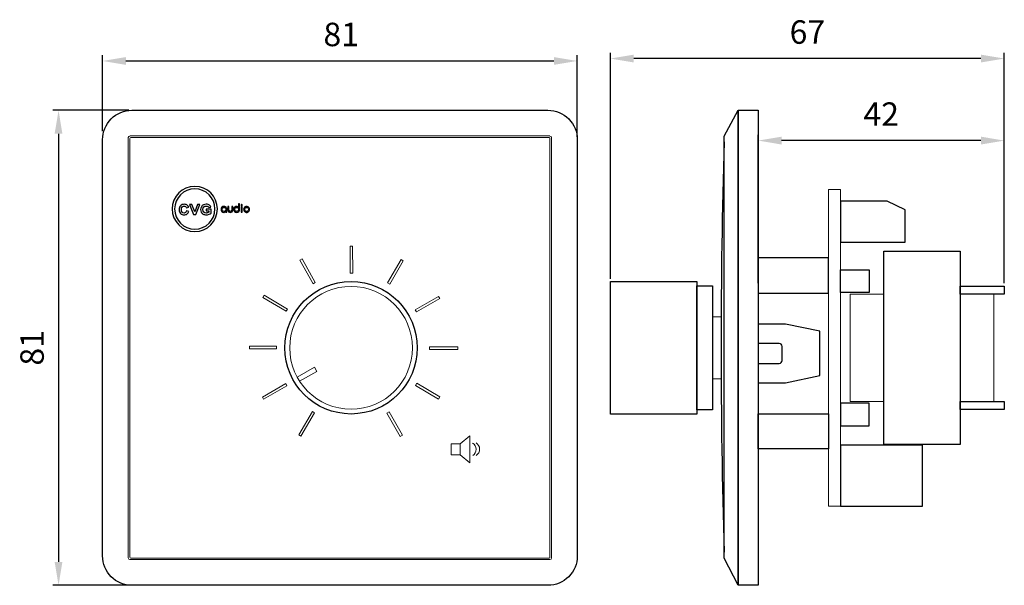
# Model space of a CAD drawing. Units: inches. Extents: x 12065 to 12346, y 2393 to 2509.
# Drawn here: x 12065 to 12233, y 2400 to 2496 of the extents above; entities that cross this region are included whole.
import ezdxf

# ---------------------------------------------------------------- set-up
doc = ezdxf.new("R2010")
doc.units = ezdxf.units.IN
doc.header["$MEASUREMENT"] = 0
doc.layers.add('AUDIO_VIDEO', color=7, linetype='Continuous')
doc.styles.get("Standard").update_dxf_attribs({"font": 'txt.shx', "oblique": 10})
doc.dimstyles.new('CVG', dxfattribs={"dimtxt": 2.5, "dimasz": 2.5, "dimexe": 1, "dimexo": 0.5, "dimgap": 0.5, "dimtad": 1, "dimtoh": 1, "dimdec": 1, "dimrnd": 1, "dimzin": 12, "dimtxsty": 'Standard', "dimcen": 2.5, "dimclrd": 3, "dimclre": 3, "dimclrt": 5, "dimaunit": 1, "dimazin": 0, "dimtfac": 1, "dimtdec": 1, "dimtmove": 0, "dimatfit": 3, "dimldrblk": 'NONE', "dimfxl": 0, "dimarcsym": 0})

# ---------------------------------------------------------------- blocks, each defined once
blk = doc.blocks.new('щжъхз')
at = {"layer": 'AUDIO_VIDEO', "lineweight": 9}
for p, q in [((702537.2, 472639), (702537.2, 473899.6)), ((702542, 473904.4), (703802.3, 473904.4)), ((703807.1, 473899.6), (703807.1, 472639)), ((703802.3, 472634.2), (702542, 472634.2))]:
    blk.add_line(p, q, dxfattribs=at)
for centre, start, end in [((702542, 473899.6), 90, 180), ((703802.3, 473899.6), 0, 90), ((702542, 472639), 180, 270), ((702542, 472639), 180, 270), ((703802.3, 472639), 270, 0), ((703802.3, 472639), 270, 0)]:
    blk.add_arc(centre, 4.75, start, end, dxfattribs=at)
blk = doc.blocks.new('*D13')
at = {"color": 5, "linetype": 'Continuous'}
for p, q in [((12191.13, 2451.31), (12191.13, 2476.65)), ((12233.13, 2451.31), (12233.13, 2476.65)), ((12229.13, 2475.65), (12195.13, 2475.65))]:
    blk.add_line(p, q, dxfattribs=at)
at = {"color": 5}
for points in [[(12195.13, 2476.32), (12195.13, 2474.98), (12191.13, 2475.65)], [(12229.13, 2476.32), (12229.13, 2474.98), (12233.13, 2475.65)]]:
    blk.add_solid(points, dxfattribs=at)
at = {"layer": 'Defpoints', "color": 0}
for p in [(12191.13, 2475.65), (12191.13, 2450.81), (12233.13, 2450.81)]:
    blk.add_point(p, dxfattribs=at)
at = {"color": 5, "insert": (12212.13, 2479.65), "char_height": 4, "attachment_point": 5}
blk.add_mtext('42', dxfattribs=at)
blk = doc.blocks.new('_None')
blk = doc.blocks.new('*D27')
at = {"color": 5, "linetype": 'Continuous'}
for p, q in [((12083.77, 2480.81), (12070.76, 2480.81)), ((12071.76, 2476.81), (12071.76, 2403.81)), ((12083.77, 2399.81), (12070.76, 2399.81))]:
    blk.add_line(p, q, dxfattribs=at)
at = {"color": 5}
for points in [[(12071.09, 2476.81), (12072.42, 2476.81), (12071.76, 2480.81)], [(12071.09, 2403.81), (12072.42, 2403.81), (12071.76, 2399.81)]]:
    blk.add_solid(points, dxfattribs=at)
at = {"layer": 'Defpoints', "color": 0}
for p in [(12084.27, 2480.81), (12071.76, 2399.81), (12084.27, 2399.81)]:
    blk.add_point(p, dxfattribs=at)
at = {"color": 5, "insert": (12067.76, 2440.31), "char_height": 4, "attachment_point": 5, "rotation": 90}
blk.add_mtext('81', dxfattribs=at)
blk = doc.blocks.new('*D28')
at = {"color": 5, "linetype": 'Continuous'}
for p, q in [((12079.27, 2477.27), (12079.27, 2490.23)), ((12160.27, 2476.31), (12160.27, 2490.23)), ((12083.27, 2489.23), (12156.27, 2489.23))]:
    blk.add_line(p, q, dxfattribs=at)
at = {"color": 5}
for points in [[(12083.27, 2489.89), (12083.27, 2488.56), (12079.27, 2489.23)], [(12156.27, 2489.89), (12156.27, 2488.56), (12160.27, 2489.23)]]:
    blk.add_solid(points, dxfattribs=at)
at = {"layer": 'Defpoints', "color": 0}
for p in [(12160.27, 2489.23), (12079.27, 2476.77), (12160.27, 2475.81)]:
    blk.add_point(p, dxfattribs=at)
at = {"color": 5, "insert": (12119.99, 2493.23), "char_height": 4, "attachment_point": 5}
blk.add_mtext('81', dxfattribs=at)
blk = doc.blocks.new('*D29')
at = {"color": 5, "linetype": 'Continuous'}
for p, q in [((12165.92, 2452.1), (12165.92, 2490.64)), ((12233.13, 2451.31), (12233.13, 2490.64)), ((12229.13, 2489.64), (12169.92, 2489.64))]:
    blk.add_line(p, q, dxfattribs=at)
at = {"color": 5}
for points in [[(12169.92, 2490.31), (12169.92, 2488.97), (12165.92, 2489.64)], [(12229.13, 2490.31), (12229.13, 2488.97), (12233.13, 2489.64)]]:
    blk.add_solid(points, dxfattribs=at)
at = {"layer": 'Defpoints', "color": 0}
for p in [(12165.92, 2489.64), (12165.92, 2451.6), (12233.13, 2450.81)]:
    blk.add_point(p, dxfattribs=at)
at = {"color": 5, "insert": (12199.53, 2493.64), "char_height": 4, "attachment_point": 5}
blk.add_mtext('67', dxfattribs=at)

msp = doc.modelspace()

# ---------------------------------------------------------------- linework, layer by layer
msp.add_lwpolyline([(12084.274, 2480.815), (12155.274, 2480.815, -0.4142136), (12160.274, 2475.815), (12160.274, 2404.815, -0.4142136), (12155.274, 2399.815), (12084.274, 2399.815, -0.4142136), (12079.274, 2404.815), (12079.274, 2475.815, -0.4142136)], format="xyb", close=True)
for points in [[(12212.587, 2456.815), (12225.587, 2456.815), (12225.587, 2423.815), (12212.587, 2423.815)], [(12191.133, 2449.653), (12203.133, 2449.653), (12203.133, 2455.653), (12191.133, 2455.653)], [(12191.133, 2429.062), (12203.133, 2429.062), (12203.133, 2423.062), (12191.133, 2423.062)], [(12205.171, 2413.315), (12219.171, 2413.315), (12219.171, 2423.691), (12205.171, 2423.691)]]:
    msp.add_lwpolyline(points, close=True)
for points in [[(12191.133, 2434.357), (12195.698, 2434.357, 0.0507523), (12195.799, 2434.368), (12201.671, 2435.575), (12201.671, 2443.139), (12195.799, 2444.347, 0.0507523), (12195.698, 2444.357), (12191.133, 2444.357)], [(12191.133, 2437.657), (12194.73, 2437.657, 0.4142136), (12195.23, 2438.157), (12195.23, 2440.557, 0.4142136), (12194.73, 2441.057), (12191.133, 2441.057)]]:
    msp.add_lwpolyline(points, format="xyb")
at = {"color": 0}
msp.add_arc((13410.061, 2440.45), 1225.25, 178.363089, 181.636911, dxfattribs=at)
at = {"layer": 'AUDIO_VIDEO', "lineweight": 9}
for p, q in [((12083.936, 2404.631), (12083.936, 2475.999)), ((12084.098, 2476.161), (12155.449, 2476.161)), ((12155.611, 2475.999), (12155.611, 2404.631)), ((12155.449, 2404.469), (12084.098, 2404.469))]:
    msp.add_line(p, q, dxfattribs=at)
at = {"layer": 'AUDIO_VIDEO', "lineweight": 30}
for points in [[(12185.311, 2476.431), (12187.721, 2480.815), (12187.721, 2399.815), (12185.311, 2404.469)], [(12187.721, 2480.815), (12191.133, 2480.815), (12191.133, 2399.815), (12187.721, 2399.815)], [(12165.924, 2451.605), (12180.675, 2451.605), (12180.675, 2429.025), (12165.924, 2429.025)], [(12180.675, 2450.899), (12183.353, 2450.899), (12183.353, 2429.731), (12180.675, 2429.731)]]:
    msp.add_lwpolyline(points, close=True, dxfattribs=at)
at = {"layer": 'AUDIO_VIDEO', "lineweight": 9}
for points in [[(12203.133, 2467.315), (12205.171, 2467.315), (12205.171, 2413.315), (12203.133, 2413.315)], [(12121.516, 2453.029), (12121.504, 2457.623), (12121.943, 2457.625), (12121.955, 2453.03)], [(12115.179, 2451.248), (12112.933, 2455.256), (12113.316, 2455.471), (12115.563, 2451.463)], [(12127.893, 2451.402), (12130.209, 2455.371), (12130.588, 2455.15), (12128.272, 2451.181)], [(12212.587, 2449.48), (12206.855, 2449.48), (12206.855, 2431.15), (12212.587, 2431.15)], [(12225.587, 2449.48), (12231.319, 2449.48), (12231.319, 2431.15), (12225.587, 2431.15)], [(12110.582, 2446.538), (12106.639, 2448.897), (12106.865, 2449.274), (12110.808, 2446.915)], [(12132.603, 2446.805), (12136.59, 2449.088), (12136.809, 2448.707), (12132.821, 2446.424)], [(12108.956, 2440.161), (12104.361, 2440.164), (12104.362, 2440.603), (12108.956, 2440.6)], [(12135.053, 2440.477), (12139.889, 2440.471), (12139.889, 2440.008), (12135.052, 2440.015)], [(12110.736, 2433.825), (12106.756, 2431.53), (12106.536, 2431.911), (12110.517, 2434.205)], [(12132.869, 2434.281), (12136.824, 2431.941), (12136.6, 2431.563), (12132.645, 2433.903)], [(12115.446, 2429.228), (12113.128, 2425.261), (12112.748, 2425.482), (12115.067, 2429.449)], [(12128.16, 2429.382), (12130.448, 2425.397), (12130.067, 2425.178), (12127.779, 2429.163)], [(12140.298, 2423.964), (12141.926, 2425.315), (12141.926, 2420.71), (12140.298, 2422.06)], [(12140.298, 2423.964), (12138.78, 2423.964), (12138.78, 2422.06), (12140.298, 2422.06)]]:
    msp.add_lwpolyline(points, close=True, dxfattribs=at)
at = {"layer": 'AUDIO_VIDEO'}
msp.add_lwpolyline([(12205.171, 2465.315), (12205.171, 2458.315), (12205.171, 2458.315), (12216.231, 2458.315), (12216.231, 2463.815), (12213.118, 2465.315), (12205.171, 2465.315)], dxfattribs=at)
for points in [[(12205.171, 2453.598), (12210.049, 2453.598), (12210.049, 2449.749), (12205.171, 2449.749)], [(12225.587, 2450.815), (12233.133, 2450.815), (12233.133, 2449.48), (12225.587, 2449.48)], [(12225.587, 2431.15), (12233.133, 2431.15), (12233.133, 2429.815), (12225.587, 2429.815)], [(12205.171, 2427.032), (12210.049, 2427.032), (12210.049, 2430.881), (12205.171, 2430.881)]]:
    msp.add_lwpolyline(points, close=True, dxfattribs=at)
at = {"layer": 'AUDIO_VIDEO', "lineweight": 9}
msp.add_lwpolyline([(12184.823, 2435.019), (12183.353, 2435.019), (12183.353, 2445.611), (12184.822, 2445.611)], dxfattribs=at)
at = {"layer": 'AUDIO_VIDEO', "lineweight": 18}
msp.add_lwpolyline([(12112.46, 2435.333), (12115.424, 2436.984), (12115.827, 2436.257), (12112.88, 2434.624)], dxfattribs=at)
at = {"layer": 'AUDIO_VIDEO', "lineweight": 30}
msp.add_circle((12121.67, 2440.315), 11.29, dxfattribs=at)
at = {"layer": 'AUDIO_VIDEO', "lineweight": 9}
msp.add_circle((12121.67, 2440.315), 10.471, dxfattribs=at)
for centre, radius, start, end in [((12084.098, 2475.999), 0.162, 90, 180), ((12155.449, 2475.999), 0.162, 0, 90), ((12141.782, 2423), 1.241, 301.66731, 59.51037), ((12142.363, 2423.027), 1.241, 301.66731, 59.51037), ((12084.098, 2404.631), 0.162, 180, 270), ((12084.098, 2404.631), 0.162, 180, 270), ((12155.449, 2404.631), 0.162, 270, 0), ((12155.449, 2404.631), 0.162, 270, 0)]:
    msp.add_arc(centre, radius, start, end, dxfattribs=at)
at = {"layer": 'AUDIO_VIDEO', "color": 5, "lineweight": 25}
for points, knots in [([(12095.006, 2467.847), (12097.137, 2467.847), (12098.865, 2466.119), (12098.865, 2463.988), (12098.865, 2463.988), (12098.865, 2461.857), (12097.137, 2460.13), (12095.006, 2460.13), (12095.006, 2460.13), (12092.876, 2460.13), (12091.148, 2461.857), (12091.148, 2463.988), (12091.148, 2463.988), (12091.148, 2466.119), (12092.876, 2467.847), (12095.006, 2467.847)], [0, 0, 0, 0, 0.25, 0.25, 0.25, 0.25, 0.5, 0.5, 0.5, 0.5, 0.75, 0.75, 0.75, 0.75, 1, 1, 1, 1]), ([(12095.006, 2467.424), (12096.904, 2467.424), (12098.442, 2465.886), (12098.442, 2463.988), (12098.442, 2463.988), (12098.442, 2462.091), (12096.904, 2460.552), (12095.006, 2460.552), (12095.006, 2460.552), (12093.109, 2460.552), (12091.57, 2462.091), (12091.57, 2463.988), (12091.57, 2463.988), (12091.57, 2465.886), (12093.109, 2467.424), (12095.006, 2467.424)], [0, 0, 0, 0, 0.25, 0.25, 0.25, 0.25, 0.5, 0.5, 0.5, 0.5, 0.75, 0.75, 0.75, 0.75, 1, 1, 1, 1]), ([(12093.603, 2463.662), (12093.603, 2463.662), (12093.975, 2463.555), (12093.975, 2463.555), (12093.975, 2463.555), (12093.918, 2463.365), (12093.823, 2463.224), (12093.69, 2463.132), (12093.69, 2463.132), (12093.558, 2463.041), (12093.39, 2462.995), (12093.186, 2462.995), (12093.186, 2462.995), (12092.934, 2462.995), (12092.727, 2463.073), (12092.565, 2463.231), (12092.565, 2463.231), (12092.402, 2463.388), (12092.321, 2463.604), (12092.321, 2463.876), (12092.321, 2463.876), (12092.321, 2464.165), (12092.403, 2464.39), (12092.566, 2464.55), (12092.566, 2464.55), (12092.729, 2464.709), (12092.943, 2464.789), (12093.21, 2464.789), (12093.21, 2464.789), (12093.442, 2464.789), (12093.63, 2464.727), (12093.775, 2464.601), (12093.775, 2464.601), (12093.862, 2464.527), (12093.927, 2464.421), (12093.97, 2464.281), (12093.97, 2464.281), (12093.97, 2464.281), (12093.59, 2464.198), (12093.59, 2464.198), (12093.59, 2464.198), (12093.568, 2464.289), (12093.521, 2464.36), (12093.45, 2464.412), (12093.45, 2464.412), (12093.378, 2464.464), (12093.292, 2464.49), (12093.19, 2464.49), (12093.19, 2464.49), (12093.049, 2464.49), (12092.935, 2464.444), (12092.847, 2464.351), (12092.847, 2464.351), (12092.76, 2464.259), (12092.716, 2464.11), (12092.716, 2463.903), (12092.716, 2463.903), (12092.716, 2463.683), (12092.759, 2463.527), (12092.846, 2463.434), (12092.846, 2463.434), (12092.932, 2463.341), (12093.044, 2463.294), (12093.182, 2463.294), (12093.182, 2463.294), (12093.284, 2463.294), (12093.372, 2463.324), (12093.445, 2463.383), (12093.445, 2463.383), (12093.518, 2463.442), (12093.571, 2463.535), (12093.603, 2463.662)], [0, 0, 0, 0, 0.0555556, 0.0555556, 0.0555556, 0.0555556, 0.1111111, 0.1111111, 0.1111111, 0.1111111, 0.1666667, 0.1666667, 0.1666667, 0.1666667, 0.2222222, 0.2222222, 0.2222222, 0.2222222, 0.2777778, 0.2777778, 0.2777778, 0.2777778, 0.3333333, 0.3333333, 0.3333333, 0.3333333, 0.3888889, 0.3888889, 0.3888889, 0.3888889, 0.4444444, 0.4444444, 0.4444444, 0.4444444, 0.5, 0.5, 0.5, 0.5, 0.5555556, 0.5555556, 0.5555556, 0.5555556, 0.6111111, 0.6111111, 0.6111111, 0.6111111, 0.6666667, 0.6666667, 0.6666667, 0.6666667, 0.7222222, 0.7222222, 0.7222222, 0.7222222, 0.7777778, 0.7777778, 0.7777778, 0.7777778, 0.8333333, 0.8333333, 0.8333333, 0.8333333, 0.8888889, 0.8888889, 0.8888889, 0.8888889, 0.9444444, 0.9444444, 0.9444444, 0.9444444, 1, 1, 1, 1]), ([(12094.788, 2463.024), (12094.788, 2463.024), (12094.11, 2464.76), (12094.11, 2464.76), (12094.11, 2464.76), (12094.11, 2464.76), (12094.525, 2464.76), (12094.525, 2464.76), (12094.525, 2464.76), (12094.525, 2464.76), (12095.006, 2463.475), (12095.006, 2463.475), (12095.006, 2463.475), (12095.006, 2463.475), (12095.47, 2464.76), (12095.47, 2464.76), (12095.47, 2464.76), (12095.47, 2464.76), (12095.877, 2464.76), (12095.877, 2464.76), (12095.877, 2464.76), (12095.877, 2464.76), (12095.197, 2463.024), (12095.197, 2463.024), (12095.197, 2463.024), (12095.197, 2463.024), (12094.788, 2463.024), (12094.788, 2463.024)], [0, 0, 0, 0, 0.1428571, 0.1428571, 0.1428571, 0.1428571, 0.2857143, 0.2857143, 0.2857143, 0.2857143, 0.4285714, 0.4285714, 0.4285714, 0.4285714, 0.5714286, 0.5714286, 0.5714286, 0.5714286, 0.7142857, 0.7142857, 0.7142857, 0.7142857, 0.8571429, 0.8571429, 0.8571429, 0.8571429, 1, 1, 1, 1]), ([(12096.956, 2463.662), (12096.956, 2463.662), (12096.956, 2463.955), (12096.956, 2463.955), (12096.956, 2463.955), (12096.956, 2463.955), (12097.782, 2463.955), (12097.782, 2463.955), (12097.782, 2463.955), (12097.782, 2463.955), (12097.782, 2463.263), (12097.782, 2463.263), (12097.782, 2463.263), (12097.702, 2463.192), (12097.586, 2463.13), (12097.433, 2463.075), (12097.433, 2463.075), (12097.281, 2463.022), (12097.126, 2462.995), (12096.97, 2462.995), (12096.97, 2462.995), (12096.772, 2462.995), (12096.599, 2463.033), (12096.451, 2463.109), (12096.451, 2463.109), (12096.303, 2463.185), (12096.192, 2463.294), (12096.118, 2463.435), (12096.118, 2463.435), (12096.044, 2463.577), (12096.007, 2463.731), (12096.007, 2463.898), (12096.007, 2463.898), (12096.007, 2464.078), (12096.048, 2464.239), (12096.131, 2464.38), (12096.131, 2464.38), (12096.214, 2464.52), (12096.335, 2464.628), (12096.495, 2464.703), (12096.495, 2464.703), (12096.617, 2464.761), (12096.768, 2464.789), (12096.95, 2464.789), (12096.95, 2464.789), (12097.185, 2464.789), (12097.37, 2464.744), (12097.502, 2464.654), (12097.502, 2464.654), (12097.634, 2464.564), (12097.72, 2464.439), (12097.758, 2464.279), (12097.758, 2464.279), (12097.758, 2464.279), (12097.377, 2464.214), (12097.377, 2464.214), (12097.377, 2464.214), (12097.35, 2464.299), (12097.3, 2464.367), (12097.226, 2464.416), (12097.226, 2464.416), (12097.152, 2464.465), (12097.06, 2464.49), (12096.95, 2464.49), (12096.95, 2464.49), (12096.782, 2464.49), (12096.649, 2464.441), (12096.55, 2464.345), (12096.55, 2464.345), (12096.451, 2464.247), (12096.402, 2464.103), (12096.402, 2463.912), (12096.402, 2463.912), (12096.402, 2463.706), (12096.452, 2463.552), (12096.552, 2463.448), (12096.552, 2463.448), (12096.652, 2463.345), (12096.783, 2463.294), (12096.946, 2463.294), (12096.946, 2463.294), (12097.026, 2463.294), (12097.107, 2463.309), (12097.187, 2463.337), (12097.187, 2463.337), (12097.268, 2463.366), (12097.337, 2463.401), (12097.395, 2463.442), (12097.395, 2463.442), (12097.395, 2463.442), (12097.395, 2463.662), (12097.395, 2463.662), (12097.395, 2463.662), (12097.395, 2463.662), (12096.956, 2463.662), (12096.956, 2463.662)], [0, 0, 0, 0, 0.0416667, 0.0416667, 0.0416667, 0.0416667, 0.0833333, 0.0833333, 0.0833333, 0.0833333, 0.125, 0.125, 0.125, 0.125, 0.1666667, 0.1666667, 0.1666667, 0.1666667, 0.2083333, 0.2083333, 0.2083333, 0.2083333, 0.25, 0.25, 0.25, 0.25, 0.2916667, 0.2916667, 0.2916667, 0.2916667, 0.3333333, 0.3333333, 0.3333333, 0.3333333, 0.375, 0.375, 0.375, 0.375, 0.4166667, 0.4166667, 0.4166667, 0.4166667, 0.4583333, 0.4583333, 0.4583333, 0.4583333, 0.5, 0.5, 0.5, 0.5, 0.5416667, 0.5416667, 0.5416667, 0.5416667, 0.5833333, 0.5833333, 0.5833333, 0.5833333, 0.625, 0.625, 0.625, 0.625, 0.6666667, 0.6666667, 0.6666667, 0.6666667, 0.7083333, 0.7083333, 0.7083333, 0.7083333, 0.75, 0.75, 0.75, 0.75, 0.7916667, 0.7916667, 0.7916667, 0.7916667, 0.8333333, 0.8333333, 0.8333333, 0.8333333, 0.875, 0.875, 0.875, 0.875, 0.9166667, 0.9166667, 0.9166667, 0.9166667, 0.9583333, 0.9583333, 0.9583333, 0.9583333, 1, 1, 1, 1]), ([(12102.462, 2464.851), (12102.462, 2464.851), (12102.642, 2464.851), (12102.642, 2464.851), (12102.642, 2464.851), (12102.642, 2464.851), (12102.642, 2463.894), (12102.642, 2463.894), (12102.642, 2463.894), (12102.642, 2463.788), (12102.6, 2463.679), (12102.515, 2463.568), (12102.515, 2463.568), (12102.431, 2463.456), (12102.305, 2463.4), (12102.136, 2463.4), (12102.136, 2463.4), (12101.978, 2463.4), (12101.857, 2463.454), (12101.773, 2463.562), (12101.773, 2463.562), (12101.695, 2463.662), (12101.651, 2463.772), (12101.64, 2463.892), (12101.64, 2463.892), (12101.64, 2463.953), (12101.644, 2464.006), (12101.652, 2464.049), (12101.652, 2464.049), (12101.659, 2464.093), (12101.674, 2464.134), (12101.697, 2464.174), (12101.697, 2464.174), (12101.744, 2464.251), (12101.803, 2464.312), (12101.875, 2464.355), (12101.875, 2464.355), (12101.91, 2464.376), (12101.946, 2464.392), (12101.983, 2464.403), (12101.983, 2464.403), (12102.02, 2464.415), (12102.054, 2464.421), (12102.087, 2464.421), (12102.087, 2464.421), (12102.219, 2464.421), (12102.32, 2464.398), (12102.391, 2464.353), (12102.391, 2464.353), (12102.391, 2464.353), (12102.391, 2464.162), (12102.391, 2464.162), (12102.391, 2464.162), (12102.36, 2464.183), (12102.315, 2464.205), (12102.256, 2464.227), (12102.256, 2464.227), (12102.235, 2464.236), (12102.211, 2464.242), (12102.185, 2464.245), (12102.185, 2464.245), (12102.159, 2464.248), (12102.132, 2464.249), (12102.103, 2464.249), (12102.103, 2464.249), (12102.018, 2464.241), (12101.946, 2464.204), (12101.889, 2464.137), (12101.889, 2464.137), (12101.863, 2464.106), (12101.845, 2464.069), (12101.835, 2464.028), (12101.835, 2464.028), (12101.825, 2463.986), (12101.82, 2463.936), (12101.82, 2463.876), (12101.82, 2463.876), (12101.82, 2463.823), (12101.83, 2463.777), (12101.849, 2463.739), (12101.849, 2463.739), (12101.869, 2463.701), (12101.898, 2463.668), (12101.936, 2463.641), (12101.936, 2463.641), (12102.008, 2463.595), (12102.078, 2463.572), (12102.146, 2463.572), (12102.146, 2463.572), (12102.247, 2463.572), (12102.325, 2463.609), (12102.38, 2463.684), (12102.38, 2463.684), (12102.435, 2463.759), (12102.462, 2463.853), (12102.462, 2463.968), (12102.462, 2463.968), (12102.462, 2463.968), (12102.462, 2464.851), (12102.462, 2464.851)], [0, 0, 0, 0, 0.04, 0.04, 0.04, 0.04, 0.08, 0.08, 0.08, 0.08, 0.12, 0.12, 0.12, 0.12, 0.16, 0.16, 0.16, 0.16, 0.2, 0.2, 0.2, 0.2, 0.24, 0.24, 0.24, 0.24, 0.28, 0.28, 0.28, 0.28, 0.32, 0.32, 0.32, 0.32, 0.36, 0.36, 0.36, 0.36, 0.4, 0.4, 0.4, 0.4, 0.44, 0.44, 0.44, 0.44, 0.48, 0.48, 0.48, 0.48, 0.52, 0.52, 0.52, 0.52, 0.56, 0.56, 0.56, 0.56, 0.6, 0.6, 0.6, 0.6, 0.64, 0.64, 0.64, 0.64, 0.68, 0.68, 0.68, 0.68, 0.72, 0.72, 0.72, 0.72, 0.76, 0.76, 0.76, 0.76, 0.8, 0.8, 0.8, 0.8, 0.84, 0.84, 0.84, 0.84, 0.88, 0.88, 0.88, 0.88, 0.92, 0.92, 0.92, 0.92, 0.96, 0.96, 0.96, 0.96, 1, 1, 1, 1]), ([(12102.897, 2464.628), (12102.897, 2464.657), (12102.907, 2464.682), (12102.929, 2464.702), (12102.929, 2464.702), (12102.95, 2464.722), (12102.975, 2464.733), (12103.005, 2464.733), (12103.005, 2464.733), (12103.035, 2464.733), (12103.06, 2464.723), (12103.081, 2464.703), (12103.081, 2464.703), (12103.101, 2464.683), (12103.111, 2464.657), (12103.111, 2464.625), (12103.111, 2464.625), (12103.111, 2464.592), (12103.101, 2464.566), (12103.081, 2464.546), (12103.081, 2464.546), (12103.062, 2464.526), (12103.038, 2464.517), (12103.009, 2464.517), (12103.009, 2464.517), (12102.981, 2464.517), (12102.955, 2464.527), (12102.932, 2464.547), (12102.932, 2464.547), (12102.909, 2464.567), (12102.897, 2464.595), (12102.897, 2464.628)], [0, 0, 0, 0, 0.125, 0.125, 0.125, 0.125, 0.25, 0.25, 0.25, 0.25, 0.375, 0.375, 0.375, 0.375, 0.5, 0.5, 0.5, 0.5, 0.625, 0.625, 0.625, 0.625, 0.75, 0.75, 0.75, 0.75, 0.875, 0.875, 0.875, 0.875, 1, 1, 1, 1]), ([(12100.302, 2463.425), (12100.302, 2463.425), (12100.302, 2463.99), (12100.302, 2463.99), (12100.302, 2463.99), (12100.302, 2464.038), (12100.289, 2464.082), (12100.262, 2464.122), (12100.262, 2464.122), (12100.236, 2464.162), (12100.198, 2464.194), (12100.148, 2464.217), (12100.148, 2464.217), (12100.098, 2464.241), (12100.042, 2464.253), (12099.98, 2464.253), (12099.98, 2464.253), (12099.952, 2464.253), (12099.93, 2464.252), (12099.912, 2464.248), (12099.912, 2464.248), (12099.895, 2464.245), (12099.871, 2464.237), (12099.841, 2464.225), (12099.841, 2464.225), (12099.792, 2464.204), (12099.749, 2464.168), (12099.713, 2464.117), (12099.713, 2464.117), (12099.677, 2464.065), (12099.659, 2464), (12099.659, 2463.923), (12099.659, 2463.923), (12099.659, 2463.818), (12099.691, 2463.734), (12099.755, 2463.671), (12099.755, 2463.671), (12099.819, 2463.607), (12099.894, 2463.576), (12099.98, 2463.576), (12099.98, 2463.576), (12100.073, 2463.576), (12100.157, 2463.621), (12100.23, 2463.712), (12100.23, 2463.712), (12100.23, 2463.712), (12100.23, 2463.496), (12100.23, 2463.496), (12100.23, 2463.496), (12100.23, 2463.496), (12100.1, 2463.425), (12100.1, 2463.425), (12100.1, 2463.425), (12100.069, 2463.411), (12100.023, 2463.404), (12099.963, 2463.404), (12099.963, 2463.404), (12099.837, 2463.404), (12099.725, 2463.452), (12099.627, 2463.547), (12099.627, 2463.547), (12099.529, 2463.643), (12099.48, 2463.768), (12099.48, 2463.923), (12099.48, 2463.923), (12099.48, 2464.063), (12099.525, 2464.181), (12099.614, 2464.279), (12099.614, 2464.279), (12099.704, 2464.376), (12099.831, 2464.424), (12099.994, 2464.424), (12099.994, 2464.424), (12100.094, 2464.424), (12100.183, 2464.404), (12100.258, 2464.362), (12100.258, 2464.362), (12100.334, 2464.321), (12100.39, 2464.266), (12100.428, 2464.198), (12100.428, 2464.198), (12100.447, 2464.163), (12100.462, 2464.128), (12100.471, 2464.093), (12100.471, 2464.093), (12100.481, 2464.058), (12100.485, 2464.019), (12100.485, 2463.976), (12100.485, 2463.976), (12100.485, 2463.976), (12100.485, 2463.425), (12100.485, 2463.425), (12100.485, 2463.425), (12100.485, 2463.425), (12100.302, 2463.425), (12100.302, 2463.425)], [0, 0, 0, 0, 0.0416667, 0.0416667, 0.0416667, 0.0416667, 0.0833333, 0.0833333, 0.0833333, 0.0833333, 0.125, 0.125, 0.125, 0.125, 0.1666667, 0.1666667, 0.1666667, 0.1666667, 0.2083333, 0.2083333, 0.2083333, 0.2083333, 0.25, 0.25, 0.25, 0.25, 0.2916667, 0.2916667, 0.2916667, 0.2916667, 0.3333333, 0.3333333, 0.3333333, 0.3333333, 0.375, 0.375, 0.375, 0.375, 0.4166667, 0.4166667, 0.4166667, 0.4166667, 0.4583333, 0.4583333, 0.4583333, 0.4583333, 0.5, 0.5, 0.5, 0.5, 0.5416667, 0.5416667, 0.5416667, 0.5416667, 0.5833333, 0.5833333, 0.5833333, 0.5833333, 0.625, 0.625, 0.625, 0.625, 0.6666667, 0.6666667, 0.6666667, 0.6666667, 0.7083333, 0.7083333, 0.7083333, 0.7083333, 0.75, 0.75, 0.75, 0.75, 0.7916667, 0.7916667, 0.7916667, 0.7916667, 0.8333333, 0.8333333, 0.8333333, 0.8333333, 0.875, 0.875, 0.875, 0.875, 0.9166667, 0.9166667, 0.9166667, 0.9166667, 0.9583333, 0.9583333, 0.9583333, 0.9583333, 1, 1, 1, 1]), ([(12100.657, 2464.404), (12100.657, 2464.404), (12100.836, 2464.404), (12100.836, 2464.404), (12100.836, 2464.404), (12100.836, 2464.404), (12100.836, 2463.815), (12100.836, 2463.815), (12100.836, 2463.815), (12100.836, 2463.779), (12100.843, 2463.748), (12100.855, 2463.721), (12100.855, 2463.721), (12100.867, 2463.694), (12100.885, 2463.668), (12100.91, 2463.643), (12100.91, 2463.643), (12100.959, 2463.598), (12101.013, 2463.576), (12101.071, 2463.576), (12101.071, 2463.576), (12101.136, 2463.576), (12101.193, 2463.601), (12101.241, 2463.652), (12101.241, 2463.652), (12101.29, 2463.703), (12101.314, 2463.757), (12101.314, 2463.815), (12101.314, 2463.815), (12101.314, 2463.815), (12101.314, 2464.404), (12101.314, 2464.404), (12101.314, 2464.404), (12101.314, 2464.404), (12101.493, 2464.404), (12101.493, 2464.404), (12101.493, 2464.404), (12101.493, 2464.404), (12101.493, 2463.823), (12101.493, 2463.823), (12101.493, 2463.823), (12101.493, 2463.704), (12101.452, 2463.603), (12101.371, 2463.519), (12101.371, 2463.519), (12101.295, 2463.443), (12101.195, 2463.404), (12101.071, 2463.404), (12101.071, 2463.404), (12100.958, 2463.404), (12100.861, 2463.442), (12100.779, 2463.518), (12100.779, 2463.518), (12100.698, 2463.593), (12100.657, 2463.703), (12100.657, 2463.847), (12100.657, 2463.847), (12100.657, 2463.847), (12100.657, 2464.404), (12100.657, 2464.404)], [0, 0, 0, 0, 0.0666667, 0.0666667, 0.0666667, 0.0666667, 0.1333333, 0.1333333, 0.1333333, 0.1333333, 0.2, 0.2, 0.2, 0.2, 0.2666667, 0.2666667, 0.2666667, 0.2666667, 0.3333333, 0.3333333, 0.3333333, 0.3333333, 0.4, 0.4, 0.4, 0.4, 0.4666667, 0.4666667, 0.4666667, 0.4666667, 0.5333333, 0.5333333, 0.5333333, 0.5333333, 0.6, 0.6, 0.6, 0.6, 0.6666667, 0.6666667, 0.6666667, 0.6666667, 0.7333333, 0.7333333, 0.7333333, 0.7333333, 0.8, 0.8, 0.8, 0.8, 0.8666667, 0.8666667, 0.8666667, 0.8666667, 0.9333333, 0.9333333, 0.9333333, 0.9333333, 1, 1, 1, 1]), ([(12102.913, 2463.425), (12102.913, 2463.425), (12102.913, 2464.404), (12102.913, 2464.404), (12102.913, 2464.404), (12102.913, 2464.404), (12103.093, 2464.404), (12103.093, 2464.404), (12103.093, 2464.404), (12103.093, 2464.404), (12103.093, 2463.425), (12103.093, 2463.425), (12103.093, 2463.425), (12103.093, 2463.425), (12102.913, 2463.425), (12102.913, 2463.425)], [0, 0, 0, 0, 0.25, 0.25, 0.25, 0.25, 0.5, 0.5, 0.5, 0.5, 0.75, 0.75, 0.75, 0.75, 1, 1, 1, 1]), ([(12103.413, 2464.182), (12103.461, 2464.257), (12103.523, 2464.316), (12103.599, 2464.359), (12103.599, 2464.359), (12103.675, 2464.403), (12103.757, 2464.424), (12103.844, 2464.424), (12103.844, 2464.424), (12103.925, 2464.424), (12104.007, 2464.404), (12104.088, 2464.363), (12104.088, 2464.363), (12104.165, 2464.328), (12104.229, 2464.272), (12104.28, 2464.194), (12104.28, 2464.194), (12104.332, 2464.117), (12104.358, 2464.026), (12104.358, 2463.923), (12104.358, 2463.923), (12104.358, 2463.848), (12104.34, 2463.771), (12104.305, 2463.692), (12104.305, 2463.692), (12104.27, 2463.613), (12104.214, 2463.546), (12104.138, 2463.49), (12104.138, 2463.49), (12104.099, 2463.462), (12104.059, 2463.44), (12104.017, 2463.426), (12104.017, 2463.426), (12103.976, 2463.412), (12103.931, 2463.404), (12103.882, 2463.404), (12103.882, 2463.404), (12103.802, 2463.404), (12103.731, 2463.416), (12103.668, 2463.438), (12103.668, 2463.438), (12103.605, 2463.461), (12103.547, 2463.497), (12103.495, 2463.548), (12103.495, 2463.548), (12103.443, 2463.599), (12103.404, 2463.656), (12103.377, 2463.717), (12103.377, 2463.717), (12103.351, 2463.778), (12103.338, 2463.845), (12103.338, 2463.919), (12103.338, 2463.919), (12103.338, 2463.919), (12103.338, 2463.925), (12103.338, 2463.925), (12103.338, 2463.925), (12103.338, 2464.02), (12103.363, 2464.106), (12103.413, 2464.182)], [0, 0, 0, 0, 0.0666667, 0.0666667, 0.0666667, 0.0666667, 0.1333333, 0.1333333, 0.1333333, 0.1333333, 0.2, 0.2, 0.2, 0.2, 0.2666667, 0.2666667, 0.2666667, 0.2666667, 0.3333333, 0.3333333, 0.3333333, 0.3333333, 0.4, 0.4, 0.4, 0.4, 0.4666667, 0.4666667, 0.4666667, 0.4666667, 0.5333333, 0.5333333, 0.5333333, 0.5333333, 0.6, 0.6, 0.6, 0.6, 0.6666667, 0.6666667, 0.6666667, 0.6666667, 0.7333333, 0.7333333, 0.7333333, 0.7333333, 0.8, 0.8, 0.8, 0.8, 0.8666667, 0.8666667, 0.8666667, 0.8666667, 0.9333333, 0.9333333, 0.9333333, 0.9333333, 1, 1, 1, 1]), ([(12103.525, 2463.931), (12103.525, 2463.833), (12103.551, 2463.749), (12103.604, 2463.68), (12103.604, 2463.68), (12103.656, 2463.611), (12103.74, 2463.576), (12103.856, 2463.576), (12103.856, 2463.576), (12103.916, 2463.576), (12103.97, 2463.588), (12104.018, 2463.613), (12104.018, 2463.613), (12104.066, 2463.637), (12104.103, 2463.676), (12104.129, 2463.729), (12104.129, 2463.729), (12104.155, 2463.782), (12104.168, 2463.852), (12104.168, 2463.939), (12104.168, 2463.939), (12104.168, 2464.002), (12104.152, 2464.057), (12104.121, 2464.104), (12104.121, 2464.104), (12104.094, 2464.152), (12104.056, 2464.189), (12104.007, 2464.215), (12104.007, 2464.215), (12103.958, 2464.24), (12103.905, 2464.253), (12103.848, 2464.253), (12103.848, 2464.253), (12103.746, 2464.253), (12103.667, 2464.219), (12103.611, 2464.151), (12103.611, 2464.151), (12103.582, 2464.117), (12103.561, 2464.082), (12103.547, 2464.046), (12103.547, 2464.046), (12103.532, 2464.01), (12103.525, 2463.972), (12103.525, 2463.931)], [0, 0, 0, 0, 0.0909091, 0.0909091, 0.0909091, 0.0909091, 0.1818182, 0.1818182, 0.1818182, 0.1818182, 0.2727273, 0.2727273, 0.2727273, 0.2727273, 0.3636364, 0.3636364, 0.3636364, 0.3636364, 0.4545455, 0.4545455, 0.4545455, 0.4545455, 0.5454545, 0.5454545, 0.5454545, 0.5454545, 0.6363636, 0.6363636, 0.6363636, 0.6363636, 0.7272727, 0.7272727, 0.7272727, 0.7272727, 0.8181818, 0.8181818, 0.8181818, 0.8181818, 0.9090909, 0.9090909, 0.9090909, 0.9090909, 1, 1, 1, 1])]:
    msp.add_open_spline(points, degree=3, knots=knots, dxfattribs=at)

# ---------------------------------------------------------------- block references
at = {"layer": 'AUDIO_VIDEO', "lineweight": 9, "xscale": 0.0568692, "yscale": 0.0568692, "zscale": 0.0568692}
msp.add_blockref('щжъхз', (-27869.065, -24474.131), dxfattribs=at)
msp.add_blockref('щжъхз', (-27869.065, -24474.131), dxfattribs=at)

# ---------------------------------------------------------------- dimensions: what is measured, and where the dimension line sits
dim = msp.add_linear_dim(base=(12160.274, 2489.227), p1=(12079.274, 2476.768), p2=(12160.274, 2475.815), dimstyle='CVG', override={"dimtxt": 4, "dimasz": 4, "dimgap": 2, "dimlfac": -4, "dimclrd": 5, "dimclre": 5, "dimlwd": 65535, "dimlwe": 65535})
dim.commit()
dim.dimension.update_dxf_attribs({"geometry": '*D28', "text_midpoint": (12119.989, 2489.227), "dimtype": 160})
for base, p2, picture, middle in [((12165.924, 2489.64), (12165.924, 2451.605), '*D29', (12199.528, 2493.64)), ((12191.133, 2475.65), (12191.133, 2450.815), '*D13', (12212.133, 2479.65))]:
    dim = msp.add_linear_dim(base=base, p1=(12233.133, 2450.815), p2=p2, dimstyle='CVG', override={"dimtxt": 4, "dimasz": 4, "dimgap": 2, "dimlfac": -4, "dimclrd": 5, "dimclre": 5, "dimlwd": 65535, "dimlwe": 65535})
    dim.commit()
    dim.dimension.update_dxf_attribs({"geometry": picture, "text_midpoint": middle})
dim = msp.add_linear_dim(base=(12071.756, 2399.815), p1=(12084.274, 2480.815), p2=(12084.274, 2399.815), angle=90, dimstyle='CVG', override={"dimtxt": 4, "dimasz": 4, "dimgap": 2, "dimlfac": -4, "dimclrd": 5, "dimclre": 5, "dimlwd": 65535, "dimlwe": 65535})
dim.commit()
dim.dimension.update_dxf_attribs({"geometry": '*D27', "text_midpoint": (12067.756, 2440.315)})

doc.saveas('drawing.dxf')
